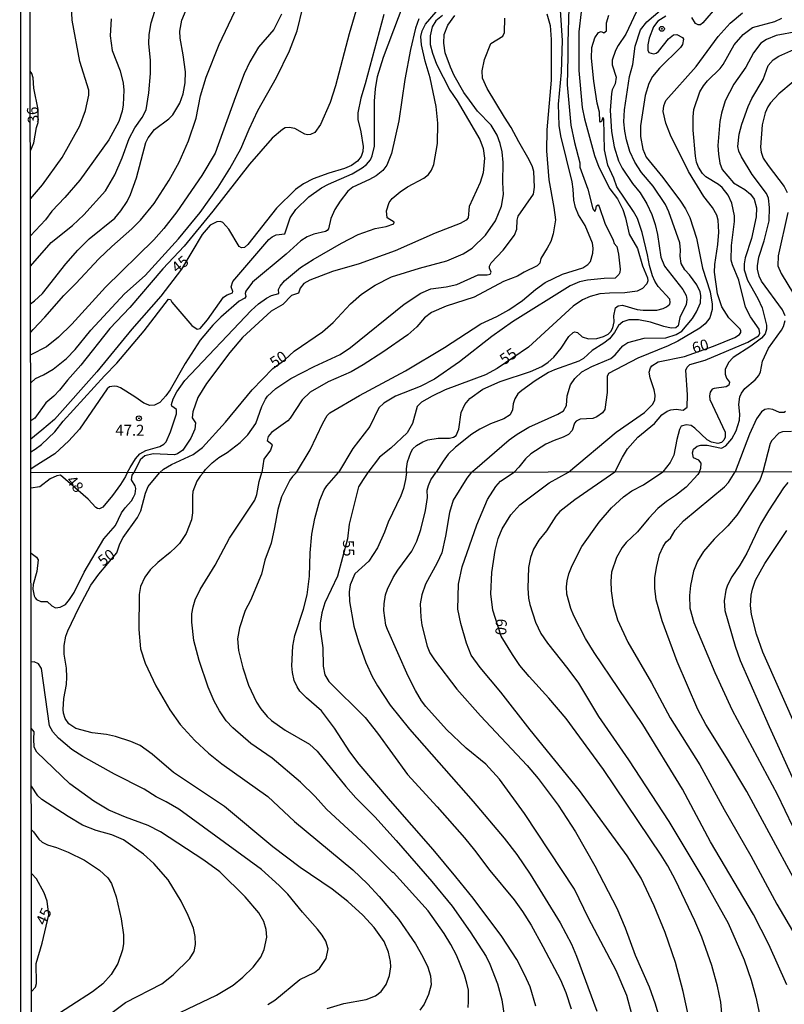
# Model space of a CAD drawing. Units: millimetres. Extents: x 183135 to 185549, y 1663196 to 1665974.
# Drawn here: x 183135 to 183310, y 1664184 to 1664409 of the extents above; entities that cross this region are included whole.
import ezdxf
from ezdxf.enums import TextEntityAlignment as Align

# ---------------------------------------------------------------- set-up
doc = ezdxf.new("R2010")
doc.units = ezdxf.units.MM
for name, color, linetype in [('IMAGEM', 7, 'Continuous'), ('V-CURVA_DE_NIVEL', 4, 'Continuous'), ('V-CURVA_MESTRA', 1, 'Continuous'), ('V-PONTO_DE_APARELHO', 140, 'Continuous'), ('V-TEXTO_DE_ALTIMETRIA', 2, 'Continuous'), ('X-LIMITE_1000', 7, 'Continuous'), ('X-LIMITE_5000', 6, 'Continuous')]:
    doc.layers.add(name, color=color, linetype=linetype)
picture_1 = doc.add_image_def('image1.jpg', size_in_pixel=(4022, 4628))

# ---------------------------------------------------------------- blocks, each defined once
blk = doc.blocks.new('805')
at = {"color": 0, "linetype": 'ByBlock', "lineweight": -2}
for radius in [0.562, 0.0806]:
    blk.add_circle((0, 0), radius, dxfattribs=at)

msp = doc.modelspace()

# ---------------------------------------------------------------- linework, layer by layer
at = {"layer": 'V-CURVA_DE_NIVEL'}
for points in [[(183217.78, 1664430.36), (183210.63, 1664405.92), (183207.49, 1664394), (183206.29, 1664390.24), (183204.11, 1664385.2), (183202.81, 1664383.36), (183201.77, 1664382.87), (183201.13, 1664382.8), (183200.48, 1664382.97), (183198.22, 1664384.23), (183196.94, 1664384.53), (183196.04, 1664384.38), (183195.4, 1664384.06), (183193.02, 1664382.06), (183187.9, 1664376.14), (183179.5, 1664365.37), (183172.94, 1664357.36), (183168.07, 1664352.19), (183160.53, 1664343.37), (183155.98, 1664338.56), (183149.3, 1664330.19), (183146.28, 1664326.77), (183144.47, 1664324.44), (183143.17, 1664323.09), (183141.35, 1664321.58), (183138.79, 1664318.08), (183137.9, 1664317.44)], [(183137.91, 1664310.36), (183138.88, 1664310.95), (183140.32, 1664312.05), (183143.38, 1664314.91), (183145.3, 1664317.39), (183154.7, 1664327.71), (183157.55, 1664330.61), (183163.82, 1664338), (183169.35, 1664345.27), (183169.8, 1664345.18), (183170.14, 1664344.56), (183174.72, 1664339.26), (183175.89, 1664338.39), (183176.6, 1664338.56), (183178.26, 1664340.55), (183181.94, 1664345.72), (183182.75, 1664346.27), (183183.97, 1664346.68), (183184.07, 1664347), (183183.69, 1664348.07), (183184.07, 1664349.27), (183192.26, 1664358.88), (183193.02, 1664359.52), (183193.95, 1664359.97), (183195.96, 1664360.22), (183197.15, 1664363.88), (183198.43, 1664365.76), (183201.44, 1664368.64), (183204.35, 1664370.67), (183205.89, 1664371.52), (183211.29, 1664373.87), (183213.6, 1664375.28), (183214.58, 1664376.07), (183215.5, 1664377.08), (183215.93, 1664377.98), (183216.44, 1664380.2), (183216.44, 1664390.54), (183216.67, 1664393.36), (183217.14, 1664396.18), (183218.51, 1664400.58), (183224.26, 1664415.96)], [(183137.82, 1664368.15), (183140.56, 1664371.37), (183145.05, 1664377.64), (183149.08, 1664384.86), (183150.41, 1664388.36), (183151.13, 1664391.86), (183151.13, 1664392.99), (183149.08, 1664399.6), (183147.33, 1664409), (183147.2, 1664412.24)], [(183137.85, 1664352.81), (183142.52, 1664358.17), (183147.42, 1664362.08), (183150.05, 1664364.51), (183155, 1664370.05), (183157.11, 1664373.71), (183158.78, 1664377.55), (183160.34, 1664381.99), (183161.64, 1664384.39), (183163.35, 1664386.74), (183164.23, 1664388.53), (183164.89, 1664392.38), (183165.23, 1664396.82), (183165.23, 1664399.81), (183164.89, 1664403.66), (183164.95, 1664405.75), (183165.4, 1664408.4), (183166.26, 1664411.09)], [(183137.87, 1664337.68), (183138.45, 1664338.34), (183141.14, 1664341.12), (183145.43, 1664346.1), (183148.21, 1664348.81), (183153.42, 1664354.48), (183156.39, 1664357.32), (183161.01, 1664361.31), (183162.97, 1664363.34), (183166.11, 1664367.1), (183169.53, 1664372.47), (183171.81, 1664376.57), (183173.95, 1664381.44), (183175.66, 1664386.61), (183176.68, 1664391.74), (183177.94, 1664396.01), (183180.91, 1664403.44), (183184.52, 1664411)], [(183195.18, 1664410.41), (183193.45, 1664406.86), (183189.93, 1664402.88), (183187.92, 1664399.51), (183186.68, 1664396.73), (183184.67, 1664391.52), (183180.06, 1664378.62), (183177, 1664373.49), (183171.24, 1664365.2), (183168.26, 1664361.4), (183166, 1664358.83), (183154.98, 1664347.98), (183147.25, 1664339.53), (183144.23, 1664336.53), (183141.48, 1664334.39), (183137.88, 1664332.5)], [(183137.89, 1664326.14), (183139, 1664327.13), (183140.8, 1664327.94), (183143.02, 1664329.22), (183146.03, 1664331.66), (183148.06, 1664333.77), (183151.6, 1664338.16), (183159.34, 1664346.49), (183164.04, 1664350.69), (183171.62, 1664359.03), (183176.58, 1664365.09), (183180.68, 1664370.82), (183183.41, 1664375.13), (183185.87, 1664379.6), (183187.79, 1664384.13), (183189.8, 1664388.36), (183194.03, 1664395.92), (183197.02, 1664401.99), (183198.77, 1664406.56), (183200.06, 1664411.91)], [(183159.89, 1664305.56), (183160.57, 1664306.8), (183161.79, 1664308.72), (183162.82, 1664309.91), (183164.17, 1664310.68), (183167.37, 1664311.58), (183168.31, 1664312.09), (183168.82, 1664312.63), (183169.8, 1664314.96), (183171.17, 1664319.02), (183171.17, 1664320), (183170.1, 1664320.77), (183170.02, 1664321.15), (183170.44, 1664322.48), (183171.3, 1664324.06), (183173.07, 1664326.67), (183188.24, 1664342.68), (183189.91, 1664344.2), (183191.73, 1664345.5), (183192.88, 1664346.1), (183194.58, 1664346.55), (183194.48, 1664347.49), (183194.86, 1664348.24), (183195.87, 1664349.46), (183199.52, 1664352.47), (183202.38, 1664354.3), (183208.88, 1664358.07), (183212.7, 1664360.05), (183216.55, 1664361.4), (183219.11, 1664361.85), (183220.82, 1664362.45), (183220.9, 1664362.83), (183219.32, 1664363.87), (183219.15, 1664365.46), (183219.75, 1664367.34), (183220.47, 1664368.23), (183222.27, 1664369.82), (183223.94, 1664370.93), (183227.7, 1664372.91), (183228.74, 1664373.77), (183229.47, 1664374.73), (183229.96, 1664376.01), (183230.86, 1664380.84), (183230.9, 1664385.5), (183230.52, 1664389.3), (183229.17, 1664395.88), (183228.04, 1664399.64), (183227.14, 1664403.4), (183227.01, 1664405.28), (183227.29, 1664406.56), (183228.1, 1664408.1), (183230.5, 1664410.92)], [(183255.81, 1664410.49), (183256.53, 1664407.8), (183256.83, 1664404.64), (183256.79, 1664395.28), (183255.81, 1664383.96), (183255.72, 1664379.13), (183256.28, 1664372.51), (183257.43, 1664366.19), (183257.77, 1664363.37), (183257.22, 1664360.2), (183256.71, 1664358.45), (183255.92, 1664356.91), (183254.42, 1664354.56), (183254.23, 1664353.45), (183253.61, 1664352.85), (183250.6, 1664351.42), (183249.13, 1664350.5), (183245.9, 1664349.26), (183239.19, 1664345.7), (183232.78, 1664343.62), (183229.49, 1664342.17), (183227.87, 1664340.97), (183226.09, 1664338.9), (183224.02, 1664337.11), (183218.32, 1664333.13), (183213.86, 1664330.25), (183211.08, 1664328.67), (183205.82, 1664326.32), (183201.76, 1664323.99), (183199.9, 1664322.22), (183197.19, 1664318.03), (183196.6, 1664317.45), (183192.9, 1664314.78), (183192.17, 1664313.89), (183191.93, 1664312.91), (183192.94, 1664312.14), (183193.05, 1664311.88), (183192.64, 1664310.77), (183191.17, 1664308.68), (183190.65, 1664305.61)], [(183198.64, 1664305.62), (183201.72, 1664310.81), (183204.6, 1664316.92), (183205.59, 1664318.68), (183206.19, 1664319.27), (183213, 1664323.2), (183223.51, 1664328.88), (183232.4, 1664334.24), (183240.75, 1664339.63), (183244.41, 1664341.32), (183247.1, 1664342.81), (183250.28, 1664344.95), (183253.22, 1664347.43), (183255.43, 1664349.05), (183259.36, 1664350.93), (183264.02, 1664352.42), (183265.19, 1664353.17), (183265.79, 1664353.88), (183266.32, 1664355.76), (183266.38, 1664356.91), (183266.23, 1664358.07), (183264.57, 1664362.08), (183263.05, 1664364.56), (183262.33, 1664366.19), (183261.94, 1664367.85), (183261.85, 1664370.42), (183261.58, 1664372.08), (183259.01, 1664382.59), (183258.63, 1664384.94), (183258.5, 1664389.86), (183259.14, 1664397.16), (183259.35, 1664404.38), (183258.93, 1664411.28)], [(183260.85, 1664411.86), (183260.57, 1664403.95), (183260.64, 1664400.71), (183260.42, 1664394.21), (183261.28, 1664385.03), (183262.09, 1664381.1), (183263.33, 1664376.4), (183263.37, 1664375.41), (183265.19, 1664370.41), (183266.34, 1664365.89), (183266.77, 1664365.26), (183267.02, 1664365.76), (183267.13, 1664366.59), (183267.5, 1664366.8), (183267.75, 1664366.44), (183269.05, 1664362.64), (183270.96, 1664358.75), (183271.21, 1664357.96), (183271.77, 1664357.3), (183272.15, 1664355.55), (183272.54, 1664352.09), (183272.49, 1664351.36), (183272.28, 1664350.91), (183271.43, 1664350.03), (183268.89, 1664349.97), (183265.13, 1664349.56), (183263.25, 1664349.18), (183261.15, 1664348.3), (183247.93, 1664340.06), (183243.23, 1664336.7), (183235.82, 1664330.91), (183230.11, 1664326.96), (183226.89, 1664325.29), (183221.25, 1664323.05), (183218.56, 1664321.49), (183217.42, 1664320.4), (183215.39, 1664316.15), (183211.46, 1664311.15), (183208.22, 1664305.64)], [(183276.81, 1664412.12), (183273.82, 1664405.79), (183272.09, 1664403.23), (183271.51, 1664402.12), (183270.72, 1664399.9), (183270.76, 1664398.78), (183271.62, 1664396.01), (183271.43, 1664394.47), (183270.76, 1664393.1), (183270.55, 1664392.25), (183270.29, 1664388.4), (183270.55, 1664383.57), (183271.21, 1664380.11), (183272.15, 1664376.91), (183273.01, 1664375.16), (183275.38, 1664371.7), (183277.15, 1664369.54), (183278.69, 1664367.04), (183279.8, 1664364.6), (183280.57, 1664362.34), (183281.1, 1664360.03), (183281.89, 1664354.82), (183282.71, 1664352.77), (183286.9, 1664347.43), (183287.62, 1664346.06), (183287.62, 1664346.06), (183287.77, 1664345.17), (183287.68, 1664344.05), (183286.23, 1664341.06), (183285.82, 1664339.14), (183285.25, 1664338.71), (183284.18, 1664338.62), (183282.52, 1664338.97), (183279.48, 1664339.97), (183276.75, 1664340.53), (183274.53, 1664340.53), (183273.16, 1664340.08), (183272.15, 1664339.24), (183271.25, 1664337.6), (183270.1, 1664336.21), (183268.84, 1664335.18), (183266.15, 1664333.52), (183264.19, 1664331.72), (183263.08, 1664331.1), (183257.56, 1664329.1), (183256.2, 1664328.46), (183253.16, 1664326.58), (183250.06, 1664324.4), (183249.17, 1664323.59), (183248.46, 1664322.44), (183248.12, 1664321.32), (183247.95, 1664319.96), (183247.42, 1664318.82), (183245.99, 1664317.9), (183242.95, 1664316.73), (183240.47, 1664315.55), (183238.64, 1664314.38), (183234.94, 1664311.41), (183233.29, 1664309.81), (183232.1, 1664308.23), (183230.53, 1664305.67)], [(183238.62, 1664305.68), (183239.36, 1664306.28), (183247.22, 1664313.07), (183249.06, 1664314.4), (183251.71, 1664315.96), (183258.33, 1664318.93), (183259.59, 1664319.74), (183260.29, 1664320.98), (183260.44, 1664323.12), (183261.23, 1664325.68), (183262.2, 1664327.14), (183263.8, 1664328.61), (183266.09, 1664329.84), (183270.45, 1664331.7), (183271.45, 1664332.56), (183273.16, 1664334.61), (183274.31, 1664335.36), (183278.03, 1664336.3), (183283.03, 1664336.38), (183285.38, 1664337.15), (183286.62, 1664337.92), (183289.09, 1664340.87), (183290.01, 1664342.35), (183290.89, 1664344.44), (183290.97, 1664346.1), (183290.84, 1664346.92), (183290.08, 1664348.54), (183288.41, 1664350.8), (183287.34, 1664351.96), (183286.53, 1664353.41), (183286.27, 1664355.05), (183286.36, 1664356.49), (183286.21, 1664358.15), (183283.69, 1664365.25), (183282.9, 1664366.91), (183280.1, 1664371.08), (183277.47, 1664374.22), (183275.95, 1664376.53), (183274.78, 1664379), (183273.99, 1664381.69), (183273.62, 1664383.66), (183273.43, 1664385.8), (183273.58, 1664388.53), (183274.67, 1664396.14), (183275.46, 1664398.87), (183276, 1664403.06), (183277.19, 1664406.82), (183278.65, 1664408.63), (183281.71, 1664411.25)], [(183294.75, 1664412.22), (183291.44, 1664408.38), (183290.95, 1664407.99), (183290.39, 1664407.95), (183289.8, 1664408.27), (183288.94, 1664409.66)], [(183156.26, 1664409.3), (183156.01, 1664405.45), (183156.47, 1664402.12), (183158.31, 1664397.46), (183158.99, 1664394.64), (183159.12, 1664393.06), (183158.99, 1664389.68), (183158.74, 1664388.19), (183158.01, 1664385.84), (183155.7, 1664381.65), (183149.12, 1664372.47), (183145.71, 1664368.49), (183142.69, 1664365.35), (183141.22, 1664363.37), (183137.84, 1664359.74)], [(183226.54, 1664409.34), (183225.77, 1664407.2), (183224.62, 1664402.29), (183223.38, 1664395.5), (183222.01, 1664386.05), (183220.3, 1664378.53), (183219.28, 1664375.88), (183218.3, 1664374.66), (183216.8, 1664373.45), (183215.27, 1664372.57), (183211.51, 1664370.86), (183210.35, 1664369.94), (183208.55, 1664367.64), (183207.4, 1664365.78), (183206.46, 1664363.71), (183205.93, 1664361.36), (183205.65, 1664360.91), (183205.27, 1664360.71), (183202.58, 1664360.14), (183201.04, 1664359.5), (183199.59, 1664358.62), (183196.25, 1664355.56), (183188.52, 1664349.11), (183187, 1664347.11), (183186.85, 1664346.57), (183187.02, 1664345.85), (183186.83, 1664345.46), (183185.48, 1664344.82), (183181.34, 1664341.15), (183179.46, 1664339.27), (183176.62, 1664335.91), (183173.14, 1664330.51), (183169.72, 1664324.49), (183168.78, 1664323.16), (183167.39, 1664321.66), (183166.18, 1664321), (183165.07, 1664320.91), (183163.7, 1664321.45), (183161.69, 1664322.92), (183158.42, 1664324.97), (183157.63, 1664325.32), (183156.95, 1664325.4), (183155.88, 1664325.21), (183155.34, 1664324.74), (183149, 1664315.51), (183146.61, 1664312.88), (183146.61, 1664312.88), (183143.4, 1664309.93), (183138.7, 1664306.94), (183137.92, 1664306.41)], [(183231.97, 1664410.08), (183230.41, 1664408.84), (183229.64, 1664407.54), (183229.17, 1664405.41), (183229.17, 1664403.44), (183229.68, 1664401.48), (183230.62, 1664398.98), (183233.66, 1664393.06), (183235.34, 1664390.6), (183240.47, 1664381.74), (183241.24, 1664379.71), (183241.54, 1664377.47), (183241.26, 1664374.13), (183240.56, 1664371.95), (183238.03, 1664366.44), (183237.85, 1664363.83), (183237.38, 1664363.32), (183236.03, 1664362.55), (183230.26, 1664360.35), (183221.16, 1664356.31), (183212.92, 1664353.34), (183206.85, 1664351.55), (183201.64, 1664349.63), (183200.29, 1664348.86), (183199.45, 1664347.77), (183199.1, 1664346.61), (183199.1, 1664346.61), (183197.45, 1664346.1), (183195.48, 1664344.07), (183192.84, 1664342.49), (183186.29, 1664336.49), (183183.41, 1664333.05), (183178.01, 1664325.96), (183176.08, 1664322.78), (183174.89, 1664319.49), (183174.76, 1664318.12), (183175.51, 1664317.01), (183175.4, 1664315.56), (183174.44, 1664313.46), (183172.6, 1664310.71), (183171.45, 1664309.89), (183170.75, 1664309.68), (183165.83, 1664309.93), (183163.95, 1664309.44), (183162.92, 1664308.5), (183161.41, 1664305.57)], [(183177.31, 1664305.59), (183177.84, 1664306.32), (183179.33, 1664307.86), (183180.89, 1664309.08), (183182.8, 1664310.19), (183185.74, 1664312.52), (183187.45, 1664314.21), (183189.31, 1664316.84), (183190.7, 1664320.68), (183191.49, 1664322.39), (183192, 1664323.08), (183193.9, 1664324.83), (183197.32, 1664327.15), (183202.66, 1664329.86), (183208.56, 1664332.58), (183210.91, 1664334.2), (183223.21, 1664344.12), (183227.01, 1664346.66), (183229.32, 1664347.62), (183232.78, 1664348.09), (183235.22, 1664348.62), (183240.13, 1664350.78), (183242.18, 1664350.78), (183242.89, 1664350.95), (183243.1, 1664351.42), (183242.73, 1664352.3), (183242.73, 1664352.83), (183243.12, 1664353.58), (183245.85, 1664356.46), (183248.44, 1664359.91), (183248.97, 1664361.27), (183249.02, 1664363.28), (183249.23, 1664364.22), (183252.73, 1664369.26), (183252.99, 1664370.84), (183252.82, 1664374.47), (183252.54, 1664375.5), (183251.79, 1664377.12), (183249.38, 1664381.18), (183247.67, 1664384.51), (183246.13, 1664386.82), (183242.18, 1664393.44), (183241.13, 1664395.79), (183241.05, 1664397.46), (183241.54, 1664400.02), (183242.99, 1664403.7), (183245.73, 1664405.38), (183246.13, 1664406.17), (183246.22, 1664409.47)], [(183223.77, 1664305.66), (183223.74, 1664306.46), (183224, 1664308.08), (183224.7, 1664310.22), (183225.22, 1664311.03), (183226.03, 1664311.79), (183227.46, 1664312.67), (183228.64, 1664313.1), (183230.99, 1664313.44), (183233.6, 1664313.5), (183234.49, 1664313.69), (183235.09, 1664314.06), (183235.73, 1664315.56), (183236.2, 1664319.32), (183237.07, 1664321.2), (183238.21, 1664322.56), (183241.18, 1664324.65), (183245.17, 1664326.43), (183252.1, 1664328.73), (183254.68, 1664329.86), (183256.11, 1664330.83), (183257.39, 1664331.96), (183259.06, 1664334.03), (183260.87, 1664336.75), (183261.84, 1664337.64), (183262.22, 1664337.77), (183262.82, 1664337.64), (183263.91, 1664336.66), (183265.34, 1664336.19), (183267.26, 1664336.25), (183268.76, 1664336.72), (183269.83, 1664337.26), (183270.44, 1664337.83), (183270.89, 1664338.67), (183271.19, 1664340.08), (183271.1, 1664341.45), (183271.53, 1664343.26), (183272.11, 1664343.69), (183273.07, 1664343.9), (183276.45, 1664342.92), (183277.82, 1664342.7), (183280.94, 1664342.77), (183282.35, 1664343.13), (183283.18, 1664343.52), (183283.88, 1664344.14), (183284.01, 1664344.46), (183283.9, 1664345.27), (183281.28, 1664348.18), (183280.48, 1664349.33), (183279.93, 1664350.55), (183279.24, 1664352.94), (183278.82, 1664355.38), (183277.56, 1664360.46), (183276.51, 1664363.71), (183275.61, 1664365.29), (183271.77, 1664370.91), (183271.13, 1664372.94), (183269.74, 1664375.88), (183269.01, 1664379.39), (183268.82, 1664386.39), (183268.59, 1664386.76), (183268.31, 1664385.84), (183268.1, 1664385.71), (183267.92, 1664385.94), (183267.81, 1664387.98), (183267.34, 1664390.03), (183266.55, 1664395.07), (183266.02, 1664400.37), (183266.06, 1664402.8), (183266.75, 1664404.98), (183267.6, 1664406.24), (183268.22, 1664406.45), (183268.84, 1664406.13), (183269.44, 1664406.58), (183269.42, 1664408.4), (183269.99, 1664410.19)], [(183283, 1664409.96), (183281.2, 1664408.83), (183280.16, 1664407.52), (183280.16, 1664407.52), (183279.16, 1664404.89), (183278.88, 1664403.4), (183278.86, 1664402.16), (183279.09, 1664401.64), (183280.17, 1664401.32), (183280.81, 1664401.51), (183281.32, 1664401.88), (183283.6, 1664404.77), (183284.74, 1664405.64), (183285.51, 1664405.77), (183286.81, 1664405.08), (183287, 1664404.68), (183286.78, 1664403.44), (183286.38, 1664402.8), (183281.53, 1664398.04), (183279.95, 1664396.13), (183279.12, 1664394.56), (183278.24, 1664391.82), (183277.17, 1664384.9), (183277.17, 1664382.42), (183277.71, 1664379.56), (183278.5, 1664377.68), (183282.28, 1664373.08), (183286.38, 1664367.66), (183287.51, 1664365.89), (183288.47, 1664363.92), (183289.97, 1664359.22), (183291.36, 1664352.3), (183293.13, 1664346.96), (183293.56, 1664344.14), (183293.58, 1664342.9), (183293.04, 1664341.02), (183291.98, 1664339.65), (183290.8, 1664338.6), (183285.72, 1664335.63), (183283.54, 1664334.56), (183276.62, 1664331.77), (183269.93, 1664328.27), (183269.59, 1664327.61), (183269.57, 1664323.93), (183269.08, 1664320.06), (183268.54, 1664319.29), (183267.26, 1664318.39), (183266.28, 1664317.97), (183263.46, 1664317.8), (183262.52, 1664317.37), (183262.15, 1664316.92), (183261.62, 1664315.26), (183260.73, 1664314.31), (183259.57, 1664313.67), (183257.48, 1664312.95), (183255.6, 1664312.09), (183252.18, 1664309.87), (183250.96, 1664308.72), (183249.4, 1664306.88), (183248.37, 1664305.7)], [(183271.32, 1664305.73), (183273.07, 1664309.11), (183274.2, 1664311.03), (183276.57, 1664313.67), (183280.4, 1664316.86), (183282.06, 1664318.8), (183283.28, 1664319.63), (183284.14, 1664319.95), (183285.34, 1664320.1), (183286.96, 1664319.91), (183287.85, 1664320.58), (183287.94, 1664323.38), (183287.55, 1664329.01), (183287.88, 1664329.74), (183288.47, 1664330.31), (183291.96, 1664331.27), (183301.7, 1664335.46), (183304.16, 1664336.85), (183304.5, 1664337.43), (183304.34, 1664338.41), (183302.34, 1664341.23), (183301.19, 1664343.46), (183299.71, 1664349.61), (183298.24, 1664353.11), (183297.94, 1664354.18), (183298.02, 1664357.51), (183298.7, 1664362.98), (183298.68, 1664364.28), (183298.06, 1664367.17), (183297.23, 1664369.05), (183295.89, 1664370.8), (183295.03, 1664371.5), (183292.13, 1664373.23), (183291.4, 1664373.98), (183290.46, 1664375.41), (183290.03, 1664376.53), (183289.77, 1664377.94), (183289.22, 1664383.92), (183289.22, 1664386.91), (183289.43, 1664388.57), (183290.8, 1664392.68), (183291.59, 1664394), (183292.53, 1664395.13), (183295.42, 1664398.01), (183296.08, 1664398.87), (183298.62, 1664403.36), (183300.65, 1664405.77), (183302.81, 1664407.33), (183307.94, 1664408.76), (183309.48, 1664409.48)], [(183313.19, 1664406.47), (183308.24, 1664405.51), (183306.01, 1664404.59), (183304.73, 1664403.76), (183303.06, 1664401.58), (183301.25, 1664398.31), (183298.53, 1664394.43), (183296.53, 1664390.58), (183295.69, 1664387.8), (183295.31, 1664385.88), (183294.9, 1664380.37), (183295.01, 1664378.36), (183295.33, 1664376.35), (183295.86, 1664374.9), (183298.43, 1664371.86), (183301.02, 1664370.33), (183302.36, 1664369.28), (183303.21, 1664368.11), (183303.68, 1664366.1), (183303.66, 1664364.05), (183302.55, 1664359.09), (183302.55, 1664359.09), (183301.1, 1664354.69), (183300.86, 1664353.33), (183300.88, 1664351.96), (183301.63, 1664349.57), (183304.03, 1664345.44), (183304.97, 1664343.29), (183306.03, 1664339.27), (183306.01, 1664338.41), (183305.69, 1664337.35), (183304.82, 1664336.3), (183302.43, 1664334.54), (183298.39, 1664331.92), (183297.32, 1664330.81), (183296.57, 1664329.19), (183296.53, 1664328.08), (183296.85, 1664327.22), (183297.51, 1664326.26), (183297.42, 1664325.61), (183296.79, 1664325.19), (183294.01, 1664324.82), (183293.62, 1664324.65), (183293.15, 1664323.97), (183292.98, 1664323.16), (183293.04, 1664322.35), (183296.53, 1664314.83), (183296.53, 1664313.72), (183296.23, 1664312.99), (183295.68, 1664312.52), (183294.86, 1664312.28), (183293.45, 1664312.54), (183292.43, 1664313.1), (183289.63, 1664315.75), (183288.75, 1664316.34), (183287.64, 1664316.54), (183286.53, 1664316.19), (183286.12, 1664315.43), (183285.48, 1664313.21), (183284.84, 1664309.58), (183283.96, 1664307.95), (183282.28, 1664305.75)], [(183310.28, 1664341.41), (183309.66, 1664342.82), (183304.82, 1664349.39), (183304.3, 1664350.51), (183303.94, 1664352.09), (183303.92, 1664352.9), (183304.26, 1664354.82), (183305.48, 1664358.62), (183306.61, 1664363.19), (183306.72, 1664366.23), (183306.44, 1664368.36), (183306.01, 1664369.43), (183302.74, 1664373.75), (183300.29, 1664377.76), (183299.69, 1664379.09), (183299.47, 1664380.16), (183299.77, 1664382.97), (183300.37, 1664385.24), (183301.78, 1664389.26), (183302.64, 1664391.14), (183305.22, 1664395.45), (183306.39, 1664398.66), (183307.51, 1664399.98), (183308.83, 1664400.81), (183312.21, 1664402.33)], [(183137.81, 1664379.15), (183138.57, 1664381.01), (183139.19, 1664384.47), (183139.55, 1664385.63), (183139.61, 1664388.6), (183138.59, 1664393.49), (183138.46, 1664395.85), (183138.15, 1664396.86), (183137.78, 1664397.34)], [(183315.37, 1664397.65), (183308.79, 1664392.22), (183306.91, 1664390.13), (183306.31, 1664389.21), (183305.71, 1664387.85), (183305.01, 1664385.11), (183304.62, 1664380.03), (183304.77, 1664378.88), (183305.26, 1664377.47), (183306.35, 1664375.8), (183310.01, 1664371.01), (183310.69, 1664369.62)], [(183310.88, 1664365.07), (183308.7, 1664355.12), (183308.62, 1664352.9), (183309.37, 1664351.15), (183313.47, 1664344.37)], [(183290.66, 1664305.76), (183290.97, 1664306.63), (183291.06, 1664307.78), (183290.53, 1664308.44), (183289.33, 1664309.02), (183289.09, 1664310.09), (183289.35, 1664310.94), (183290.12, 1664311.66), (183290.98, 1664311.9), (183292.43, 1664311.86), (183295.72, 1664311.17), (183296.68, 1664311.75), (183298.04, 1664313.29), (183299.05, 1664315.17), (183299.82, 1664317.61), (183299.94, 1664318.97), (183299.64, 1664321.2), (183299.94, 1664322.91), (183300.27, 1664323.76), (183301.05, 1664324.81), (183303.43, 1664326.81), (183304.28, 1664327.82), (183304.6, 1664328.63), (183305.07, 1664331.11), (183306.42, 1664334.06), (183309.43, 1664338.2), (183309.86, 1664339.01), (183310.28, 1664340.34)], [(183310.35, 1664319.57), (183310.03, 1664319.33), (183309, 1664319.35), (183307.44, 1664320.02), (183306.48, 1664320.19), (183305.59, 1664320.06), (183304.84, 1664319.51), (183303.73, 1664317.88), (183302.12, 1664314.36), (183298.84, 1664305.77)], [(183159.89, 1664305.56), (183159.53, 1664304.7), (183158.39, 1664302.85), (183156.57, 1664300.34), (183154.34, 1664297.72), (183153.6, 1664297.36), (183153.13, 1664297.38), (183152.74, 1664297.6), (183151, 1664299.53), (183144.72, 1664305.01), (183143.87, 1664304.9), (183142.33, 1664304.19), (183139.97, 1664302.33), (183137.93, 1664302.02)], [(183137.95, 1664287.16), (183139.18, 1664286.31), (183139.58, 1664285.63), (183139.28, 1664283.01), (183138.47, 1664280.01), (183138.34, 1664278.94), (183138.64, 1664277.44), (183138.86, 1664277.01), (183139.18, 1664276.63), (183140.19, 1664276.18), (183141.64, 1664276.16), (183142.67, 1664275.13), (183143.55, 1664274.7), (183144.64, 1664274.83), (183145.8, 1664275.49), (183146.74, 1664276.59), (183147.79, 1664278.21), (183150.12, 1664282.88), (183154.6, 1664290.47), (183157.28, 1664293.55), (183158.63, 1664296.38), (183159.48, 1664297.58), (183160.9, 1664299.16), (183161.39, 1664299.98), (183161.73, 1664300.75), (183161.86, 1664301.95), (183161.76, 1664302.55), (183160.88, 1664303.98), (183161.09, 1664304.99), (183161.41, 1664305.57)], [(183177.31, 1664305.59), (183176.6, 1664304.82), (183175.87, 1664303.66), (183174.95, 1664301.31), (183174.82, 1664300.32), (183174.84, 1664296.38), (183174.63, 1664294.81), (183173.39, 1664291.67), (183171.84, 1664289.42), (183171.05, 1664288.54), (183169.77, 1664287.31), (183166.92, 1664285.09), (183165.2, 1664283.38), (183163.96, 1664281.68), (183162.97, 1664279.58), (183162.63, 1664277.72), (183162.55, 1664269.77), (183162.97, 1664265.32), (183164, 1664262.06), (183166.49, 1664256.84), (183169.68, 1664251.35), (183172.02, 1664248.01), (183175.4, 1664244.34), (183178.51, 1664241.49), (183181.51, 1664239.07), (183192.07, 1664231.58), (183198.17, 1664225.88), (183211.5, 1664214.81), (183214.8, 1664211.59), (183217.5, 1664208.68), (183221.89, 1664203.5), (183225.78, 1664197.86), (183227.47, 1664194.93), (183228.59, 1664192.53), (183229.25, 1664190.56), (183229.38, 1664188.55), (183228.78, 1664186.27), (183227.75, 1664184.13), (183226.77, 1664182.76)], [(183237.82, 1664183.32), (183237.91, 1664184.69), (183237.89, 1664187.3), (183237.52, 1664188.93), (183236.96, 1664190.82), (183235.19, 1664195.31), (183233.9, 1664197.76), (183232.36, 1664200.24), (183228.7, 1664205.47), (183220.77, 1664214.16), (183220.6, 1664214.16), (183214.45, 1664220.33), (183205.45, 1664228.71), (183202.84, 1664231.58), (183199.52, 1664234.88), (183193.05, 1664240.34), (183188.14, 1664243.72), (183184.05, 1664247.26), (183182.53, 1664248.89), (183181.01, 1664251.13), (183179.81, 1664253.37), (183178.42, 1664256.58), (183176.34, 1664262.66), (183175.14, 1664267.2), (183174.67, 1664271.44), (183174.71, 1664273.33), (183174.97, 1664274.92), (183175.44, 1664276.5), (183175.44, 1664276.5), (183176.6, 1664278.9), (183180.03, 1664284.47), (183183.32, 1664290.6), (183189.05, 1664299.34), (183189.52, 1664300.62), (183190.05, 1664303.58), (183190.65, 1664305.61)], [(183198.64, 1664305.62), (183197.68, 1664304.75), (183197.08, 1664303.85), (183195.19, 1664300.04), (183194.31, 1664297.15), (183193.61, 1664293.08), (183192.79, 1664289.44), (183191.38, 1664285.58), (183190.61, 1664282.37), (183188.12, 1664276.37), (183186.88, 1664274.12), (183185.55, 1664270.16), (183185.12, 1664267.59), (183185.34, 1664264.93), (183186.32, 1664260.95), (183187.67, 1664257.05), (183189.47, 1664253.15), (183190.48, 1664251.63), (183191.94, 1664249.87), (183192.9, 1664248.95), (183196.05, 1664246.74), (183201.55, 1664243.55), (183203.36, 1664241.95), (183209.85, 1664233.83), (183212.14, 1664231.3), (183216.49, 1664226.95), (183221.37, 1664221.53), (183229.51, 1664212.17), (183234.18, 1664206.47), (183238.31, 1664200.63), (183241.91, 1664195.01), (183242.79, 1664193.22), (183244.55, 1664188.72), (183245.51, 1664185.12), (183246.09, 1664181.52)], [(183253.31, 1664183.66), (183251.98, 1664188.03), (183250.78, 1664190.73), (183248.94, 1664194.29), (183245.49, 1664199.56), (183239, 1664208.29), (183235.02, 1664213.22), (183229.85, 1664219.48), (183220.08, 1664230.55), (183212.95, 1664238.99), (183210.77, 1664241.8), (183207.28, 1664247.2), (183204.34, 1664251.13), (183200.89, 1664254.11), (183199.37, 1664255.67), (183198.73, 1664256.62), (183198.08, 1664258.12), (183197.68, 1664259.92), (183197.55, 1664261.42), (183197.76, 1664265.92), (183198.19, 1664268.36), (183200.2, 1664274.36), (183201.06, 1664277.7), (183201.56, 1664281.9), (183201.75, 1664287.3), (183202.09, 1664291.5), (183202.77, 1664295.09), (183203.93, 1664299.29), (183204.96, 1664301.69), (183205.52, 1664302.59), (183208.22, 1664305.64)], [(183223.77, 1664305.66), (183223.55, 1664304.04), (183223.04, 1664301.99), (183222.44, 1664300.32), (183219.53, 1664294.24), (183218.71, 1664292.01), (183217.08, 1664288.41), (183215.11, 1664285.39), (183211.94, 1664282.46), (183210.87, 1664279.97), (183210.62, 1664278.34), (183210.74, 1664276.11), (183211.71, 1664270.5), (183212.74, 1664266.9), (183214.43, 1664262.19), (183215.86, 1664259.02), (183217.11, 1664256.84), (183220.02, 1664252.47), (183224.39, 1664246.98), (183238.96, 1664230.45), (183246.05, 1664222.01), (183248.92, 1664218.28), (183252, 1664213.82), (183258.84, 1664202.66), (183261.41, 1664197.8), (183262.61, 1664195.1), (183267.25, 1664182.5)], [(183275.26, 1664181.82), (183274.07, 1664186.1), (183271.64, 1664191.8), (183265.3, 1664203.75), (183262.09, 1664210.4), (183250.72, 1664227.7), (183244.98, 1664235.54), (183241.83, 1664238.93), (183237.39, 1664242.65), (183232.85, 1664246.89), (183228.16, 1664252.12), (183227.17, 1664253.45), (183225.78, 1664255.76), (183224.11, 1664259.06), (183219.38, 1664269.73), (183219.38, 1664269.73), (183219.05, 1664270.76), (183218.58, 1664274.06), (183218.63, 1664275.64), (183218.97, 1664277.7), (183219.38, 1664278.99), (183220.73, 1664281.64), (183221.73, 1664283.31), (183224.97, 1664287.64), (183226.1, 1664289.95), (183226.98, 1664292.61), (183228.05, 1664296.98), (183228.52, 1664299.93), (183228.5, 1664301.61), (183228.74, 1664302.63), (183229.29, 1664303.96), (183230.53, 1664305.67)], [(183238.62, 1664305.68), (183237.56, 1664304.37), (183234.41, 1664299.34), (183233.54, 1664296.46), (183232.68, 1664291.07), (183231.82, 1664287.25), (183230.75, 1664284.98), (183228.09, 1664280.1), (183227.26, 1664277.7), (183226.9, 1664275.6), (183227.02, 1664272.56), (183227.28, 1664270.76), (183228.48, 1664265.92), (183229.1, 1664264.42), (183230.13, 1664262.79), (183235.27, 1664256.11), (183240.65, 1664250.04), (183251.29, 1664238.65), (183253.8, 1664235.67), (183258.36, 1664229.55), (183262.35, 1664223.46), (183266.76, 1664215.75), (183271.77, 1664206.07), (183273.7, 1664201.57), (183276.01, 1664195.27), (183279.19, 1664188.07), (183280.58, 1664184.18), (183281.65, 1664180.58)], [(183288.76, 1664178.52), (183286.92, 1664186.96), (183285.2, 1664193.6), (183282.87, 1664200.5), (183280.34, 1664206.54), (183277.37, 1664212.88), (183274.15, 1664217.98), (183263.29, 1664232.91), (183251.98, 1664246.81), (183245.32, 1664255.38), (183240.58, 1664261.03), (183238.53, 1664263.9), (183237.48, 1664266.6), (183236.19, 1664271.1), (183235.46, 1664274.4), (183235.61, 1664280.1), (183236.43, 1664284.04), (183239.79, 1664293.68), (183242.28, 1664299.42), (183244.14, 1664302.42), (183245.25, 1664303.66), (183245.25, 1664303.66), (183248.37, 1664305.7)], [(183271.32, 1664305.73), (183262.24, 1664299.4), (183258.75, 1664296.74), (183257.83, 1664295.65), (183255.71, 1664292.31), (183254.01, 1664290.19), (183252.77, 1664288.11), (183252.04, 1664286.18), (183251.59, 1664283.91), (183251.44, 1664279.2), (183251.61, 1664276.89), (183251.89, 1664275.43), (183253.2, 1664271.44), (183254.47, 1664268.83), (183255.94, 1664266.65), (183260.61, 1664260.78), (183263.01, 1664257.44), (183267.64, 1664249.85), (183274.5, 1664239.96), (183283.68, 1664225.86), (183291.91, 1664212.15), (183297.26, 1664202.6), (183300.93, 1664194.2), (183302.51, 1664189.62), (183303.54, 1664185.72), (183304.38, 1664181.78)], [(183310.63, 1664188.55), (183306.52, 1664197.76), (183306.52, 1664197.76), (183303.01, 1664204.57), (183293.24, 1664221.23), (183286.77, 1664233.27), (183277.77, 1664248.01), (183266.59, 1664264.52), (183264.62, 1664267.72), (183261.96, 1664272.9), (183261.32, 1664274.53), (183260.35, 1664277.83), (183260.31, 1664279.46), (183260.48, 1664280.83), (183260.83, 1664282.46), (183261.6, 1664284.38), (183263.82, 1664288.71), (183267.75, 1664294.28), (183270.59, 1664297.56), (183273.36, 1664300.06), (183275.25, 1664301.45), (183277.88, 1664302.84), (183282.28, 1664305.75)], [(183290.66, 1664305.76), (183290.3, 1664305.18), (183287.62, 1664302.25), (183285.22, 1664300.38), (183283.17, 1664299.03), (183281.18, 1664297.4), (183279.08, 1664295.18), (183276.51, 1664292.07), (183273.91, 1664289.61), (183272.99, 1664288.47), (183271.71, 1664286.23), (183270.59, 1664282.88), (183270.42, 1664280.78), (183270.51, 1664278.56), (183270.94, 1664275.39), (183271.96, 1664271.92), (183274.32, 1664266.82), (183279.74, 1664257.56), (183284.02, 1664249.55), (183290.8, 1664238.8), (183296.36, 1664228.6), (183302.41, 1664217.98), (183308.36, 1664206.97), (183312.71, 1664199.55)], [(183317.72, 1664202.68), (183301.51, 1664232.72), (183296.88, 1664240.51), (183292.12, 1664248.01), (183290.28, 1664251.48), (183285.61, 1664262.41), (183282.16, 1664271.7), (183280.81, 1664276.5), (183280.49, 1664279.16), (183280.49, 1664281.56), (183280.83, 1664283.95), (183281.58, 1664286.87), (183282.38, 1664288.75), (183283.1, 1664289.76), (183284.07, 1664290.64), (183285.14, 1664292.44), (183287, 1664294.6), (183296.39, 1664302.33), (183297.31, 1664303.36), (183298.84, 1664305.77)], [(183310.89, 1664303.32), (183309.92, 1664302.12), (183306.45, 1664296.85), (183304.65, 1664293.81), (183301.53, 1664287.17), (183299.9, 1664284.43), (183298.06, 1664281.81), (183297.07, 1664279.88), (183296.71, 1664278.77), (183296.3, 1664276.29), (183296.49, 1664274.06), (183298.83, 1664265.96), (183299.96, 1664262.66), (183306.58, 1664247.58), (183312.64, 1664234.3)], [(183313.2, 1664246.34), (183305.17, 1664264.59), (183303.73, 1664268.7), (183302.55, 1664273.16), (183302.34, 1664275.22), (183302.51, 1664277.61), (183302.77, 1664278.99), (183303.48, 1664281.04), (183305.64, 1664284.85), (183310.61, 1664292.39)], [(183192.03, 1664184.04), (183193.65, 1664184.99), (183199.35, 1664189.72), (183202.69, 1664191.33), (183203.87, 1664192.23), (183205.35, 1664194.5), (183205.82, 1664196.73), (183205.33, 1664198.53), (183204.49, 1664199.9), (183203.4, 1664201.27), (183199.99, 1664205.13), (183196.65, 1664209.24), (183194.68, 1664211.25), (183190.59, 1664214.89), (183171.72, 1664228.69), (183168.85, 1664230.38), (183166.57, 1664231.49), (183163.79, 1664233.23), (183157.02, 1664236.66), (183149.78, 1664240.68), (183147.3, 1664242.29), (183144.21, 1664244.9), (183142.9, 1664246.34), (183142.15, 1664247.71), (183140.31, 1664260.82), (183139.63, 1664261.91), (183138.69, 1664262.38), (183137.99, 1664262.31)], [(183165.64, 1664179.16), (183180.29, 1664186.18), (183184.1, 1664188.43), (183186.31, 1664190.28), (183188.7, 1664192.59), (183190.48, 1664194.86), (183191.21, 1664196.56), (183191.85, 1664199.38), (183191.64, 1664201.18), (183191.14, 1664203.03), (183190.01, 1664205), (183186.88, 1664208.62), (183181.06, 1664214.31), (183177.43, 1664217.01), (183167.5, 1664223.48), (183164.69, 1664224.94), (183159.51, 1664226.82), (183155.76, 1664228.45), (183152.29, 1664230.51), (183146.8, 1664234.49), (183139.24, 1664241.69), (183138.7, 1664242.87), (183138.6, 1664244.75), (183138.7, 1664246.34), (183138.01, 1664247.15)], [(183156.47, 1664182.22), (183159.57, 1664184.51), (183167.8, 1664188.76), (183170.39, 1664190.77), (183174.22, 1664194.5), (183175.23, 1664196.17), (183175.53, 1664197.76), (183175.44, 1664199.6), (183175.04, 1664201.48), (183173.88, 1664204.4), (183172.23, 1664207.61), (183169.32, 1664212.54), (183166.04, 1664216.22), (183163.66, 1664218.4), (183159.08, 1664221.66), (183156.4, 1664222.84), (183152.83, 1664223.8), (183149.74, 1664225.02), (183146.4, 1664226.99), (183140.4, 1664230.87), (183139.52, 1664231.7), (183138.03, 1664233.93)], [(183138.04, 1664223.92), (183138.53, 1664223.52), (183139.71, 1664221.85), (183140.53, 1664221.1), (183141.73, 1664220.52), (183143.79, 1664219.88), (183146.4, 1664218.81), (183150.17, 1664217.05), (183153.57, 1664214.74), (183155.48, 1664212.97), (183156.33, 1664211.65), (183157.39, 1664208.64), (183158.52, 1664203.63), (183159.08, 1664199.94), (183159.08, 1664197.97), (183158.86, 1664196.51), (183157.75, 1664193.43), (183156.25, 1664190.9), (183154.39, 1664188.76), (183151.97, 1664186.91), (183142.13, 1664180.49), (183140.27, 1664178.92), (183138.11, 1664177.39)]]:
    msp.add_lwpolyline(points, dxfattribs=at)
at = {"layer": 'V-CURVA_MESTRA'}
for points in [[(183137.86, 1664344.2), (183138.77, 1664344.88), (183140.56, 1664346.56), (183145.9, 1664353.34), (183148.63, 1664356.46), (183151.27, 1664359.08), (183157.07, 1664363.75), (183158.47, 1664365.41), (183159.9, 1664367.58), (183160.67, 1664369.17), (183162.04, 1664372.99), (183164.21, 1664381.05), (183164.7, 1664382.16), (183166.16, 1664384.01), (183169.45, 1664386.5), (183170.32, 1664387.39), (183171.98, 1664390.07), (183172.72, 1664392.18), (183173.2, 1664394.7), (183173.23, 1664397.21), (183172.74, 1664401.12), (183172.04, 1664404.89), (183171.93, 1664406.53), (183172.38, 1664409.04), (183173.79, 1664412.28)], [(183218.57, 1664410.3), (183214.31, 1664394.49), (183213.29, 1664391.21), (183212.64, 1664387.82), (183212.6, 1664386.35), (183213.33, 1664383.49), (183213.82, 1664380.12), (183213.78, 1664378.98), (183213.42, 1664377.85), (183212.58, 1664376.76), (183211.2, 1664375.78), (183209.59, 1664375.11), (183205.97, 1664374.04), (183202.39, 1664372.73), (183200.19, 1664371.63), (183198.36, 1664370.32), (183194.01, 1664366.03), (183187.45, 1664357.76), (183186.69, 1664357.09), (183186.05, 1664356.98), (183185.54, 1664357.26), (183183.13, 1664361.23), (183181.78, 1664362.77), (183181.23, 1664362.98), (183180.38, 1664362.94), (183178.91, 1664362.2), (183177.07, 1664360.05), (183172.3, 1664352.13), (183167.64, 1664345.95), (183160.98, 1664338.36), (183152.98, 1664328.63), (183143.3, 1664317.74), (183140.43, 1664315.29), (183137.91, 1664313.28)], [(183263.64, 1664410.95), (183263.15, 1664406.33), (183263.12, 1664397.51), (183263.85, 1664389.06), (183264.38, 1664386.5), (183266.71, 1664378.06), (183267.66, 1664375.44), (183270.23, 1664370.48), (183271.99, 1664368.16), (183273.14, 1664365.76), (183273.79, 1664363.85), (183274.62, 1664360.14), (183276.53, 1664356.8), (183277.65, 1664352.84), (183278.81, 1664350.15), (183278.9, 1664349.42), (183278.67, 1664348.78), (183277.66, 1664347.67), (183276.44, 1664347.11), (183273.64, 1664346.68), (183270.16, 1664346.66), (183267.89, 1664346.44), (183265.74, 1664345.87), (183263.92, 1664345.09), (183261.82, 1664343.64), (183251.63, 1664334.25), (183244.46, 1664329.42), (183241.77, 1664327.92), (183232.61, 1664324.5), (183229.59, 1664323.07), (183227.17, 1664321.68), (183226.21, 1664320.68), (183225.13, 1664316.86), (183223.9, 1664314.69), (183220.15, 1664311.16), (183217.58, 1664309.15), (183214.92, 1664305.65)], [(183260.72, 1664305.72), (183271.66, 1664314.85), (183278.14, 1664319.38), (183279.97, 1664321.16), (183280.49, 1664322.17), (183280.55, 1664323.29), (183280.3, 1664324.49), (183279.38, 1664327.24), (183279.16, 1664328.54), (183279.49, 1664329.59), (183279.8, 1664330.05), (183281.27, 1664330.91), (183287.25, 1664332.14), (183293.91, 1664334.51), (183298.74, 1664336.51), (183299.85, 1664337.14), (183300.15, 1664337.6), (183300.16, 1664338.05), (183299.97, 1664338.38), (183297.41, 1664341), (183295.8, 1664343.52), (183294.8, 1664346.46), (183294.09, 1664351.45), (183294.19, 1664353.21), (183294.9, 1664357.73), (183295.12, 1664360.58), (183294.95, 1664363.28), (183294.66, 1664364.42), (183293.66, 1664366.18), (183291.67, 1664368.75), (183288.17, 1664374.4), (183284.09, 1664382.73), (183283.02, 1664385.5), (183282.42, 1664388.16), (183282.53, 1664389.44), (183283.02, 1664390.7), (183289.91, 1664398.46), (183294.96, 1664405.27), (183297.67, 1664408.33), (183300.49, 1664410.7)], [(183167.3, 1664305.57), (183168.24, 1664306.39), (183170.02, 1664307.44), (183175.03, 1664309.77), (183177.1, 1664311.35), (183182.39, 1664317.14), (183188.51, 1664324.52), (183193.22, 1664329.42), (183195.92, 1664331.42), (183198.07, 1664333.39), (183204.54, 1664337.79), (183206.99, 1664339.89), (183210.92, 1664344.19), (183213.47, 1664346.42), (183216.55, 1664348.46), (183220.31, 1664350.36), (183226.71, 1664352.35), (183232.94, 1664354), (183236.7, 1664355.63), (183238.72, 1664356.91), (183241.81, 1664359.87), (183244.08, 1664363.12), (183245.42, 1664366.52), (183245.91, 1664369.16), (183245.72, 1664371.89), (183245.85, 1664376.48), (183245.58, 1664378.95), (183245.17, 1664380.83), (183244.48, 1664382.72), (183243.11, 1664385.01), (183239.99, 1664388.26), (183238.12, 1664390.72), (183236.86, 1664392.52), (183234.64, 1664396.41), (183233.76, 1664398.32), (183232.56, 1664401.56), (183232.27, 1664403.76), (183232.38, 1664405.78), (183233.15, 1664407.88), (183234.76, 1664410.07)], [(183311.68, 1664315.01), (183309.62, 1664314.94), (183308.79, 1664314.63), (183307.2, 1664312.95), (183306.83, 1664312.23), (183305.18, 1664305.78)], [(183205.65, 1664183.13), (183209.42, 1664184.26), (183214.56, 1664185.18), (183216.64, 1664186), (183217.98, 1664187), (183219.1, 1664188.63), (183219.89, 1664190.64), (183220.15, 1664192.66), (183220.07, 1664193.86), (183219.64, 1664196), (183218.61, 1664198.4), (183216.38, 1664201.63), (183213.77, 1664204.44), (183210.34, 1664207.57), (183206.78, 1664210.41), (183199.48, 1664215.3), (183193.18, 1664220.03), (183182.17, 1664229.27), (183170.47, 1664237.08), (183165.59, 1664241.22), (183162.89, 1664243.19), (183160.77, 1664244.11), (183157.28, 1664245.25), (183155.18, 1664245.72), (183151.88, 1664246.12), (183148.16, 1664247.13), (183146.61, 1664248.16), (183145.76, 1664249.38), (183145.37, 1664250.62), (183145.28, 1664251.48), (183145.48, 1664253.97), (183146.08, 1664257.18), (183146.08, 1664257.18), (183146.12, 1664258.85), (183146.03, 1664260.91), (183145.52, 1664264.12), (183145.52, 1664266.09), (183145.93, 1664268.23), (183146.35, 1664269.47), (183148.84, 1664274.7), (183151.58, 1664279.88), (183153.42, 1664282.41), (183157.54, 1664287.25), (183158.26, 1664289.35), (183159.01, 1664290.77), (183162.25, 1664295.31), (183163.06, 1664296.89), (183164.11, 1664300.92), (183164.73, 1664302.42), (183167.3, 1664305.57)], [(183214.92, 1664305.65), (183213.87, 1664304.02), (183212.8, 1664302.36), (183210.64, 1664293.81), (183210.23, 1664290.44), (183207.94, 1664281.9), (183205.09, 1664275.86), (183204.36, 1664273.54), (183204, 1664271.19), (183203.98, 1664269.82), (183204.64, 1664265.58), (183204.71, 1664261.33), (183205.07, 1664259.41), (183206.03, 1664257.88), (183214.3, 1664249.6), (183217.15, 1664246.06), (183223.94, 1664236.63), (183230.77, 1664229.2), (183236.98, 1664222.09), (183239.28, 1664219.31), (183242.79, 1664214.64), (183248.32, 1664207.97), (183250.27, 1664205.25), (183252.22, 1664202.13), (183254.92, 1664197.29), (183258.9, 1664189.66), (183260.17, 1664186.79), (183261.37, 1664183.02)], [(183296.07, 1664178.52), (183295.53, 1664184.56), (183294.83, 1664188.25), (183293.52, 1664192.92), (183291.2, 1664199.43), (183289.66, 1664203.15), (183289.66, 1664203.15), (183285.18, 1664212.45), (183283.45, 1664215.71), (183281.91, 1664218.17), (183268.77, 1664237.77), (183260.25, 1664249.36), (183256.29, 1664254.07), (183251.74, 1664258.96), (183249.67, 1664261.52), (183247.93, 1664264.05), (183245.38, 1664268.21), (183243.48, 1664274.19), (183243.03, 1664277.87), (183243.24, 1664282.8), (183243.97, 1664287.77), (183244.68, 1664290.51), (183245.62, 1664292.78), (183247.55, 1664295.95), (183249.65, 1664298.24), (183256.33, 1664303.28), (183260.72, 1664305.72)], [(183305.18, 1664305.78), (183304.46, 1664303.87), (183299.24, 1664295.88), (183297.14, 1664293.42), (183294.07, 1664290.36), (183291.57, 1664287.55), (183290.22, 1664285.37), (183289.32, 1664283.06), (183288.61, 1664279.8), (183288.38, 1664277.49), (183288.48, 1664274.62), (183289.4, 1664271.32), (183294.2, 1664259.88), (183298.12, 1664251.31), (183308.43, 1664232.07), (183313.69, 1664221.15)], [(183138.1, 1664187.05), (183138.94, 1664187.99), (183139.2, 1664188.85), (183139.16, 1664193.43), (183140.53, 1664198.01), (183141.98, 1664204.51), (183141.6, 1664207.61), (183140.96, 1664209.54), (183139.2, 1664212.71), (183138.06, 1664213.97)]]:
    msp.add_lwpolyline(points, dxfattribs=at)
at = {"layer": 'X-LIMITE_1000'}
msp.add_line((185546.78, 1664308.96), (183137.92, 1664305.53), dxfattribs=at)
at = {"layer": 'X-LIMITE_5000'}
msp.add_lwpolyline([(183135.36, 1665968.39), (183617.21, 1665969.12), (184099.06, 1665969.82), (184580.91, 1665970.51), (185062.76, 1665971.17), (185544.6, 1665971.82), (185545.33, 1665417.53), (185546.06, 1664863.24), (185546.79, 1664308.96), (185547.52, 1663754.67), (185548.24, 1663200.38), (185066.52, 1663199.74), (184584.79, 1663199.08), (184103.07, 1663198.39), (183621.34, 1663197.68), (183139.62, 1663196.95), (183138.76, 1663751.24), (183137.92, 1664305.53), (183137.06, 1664859.82), (183136.22, 1665414.1), (183135.36, 1665968.39)], dxfattribs=at)

# ---------------------------------------------------------------- block references
at = {"layer": 'V-PONTO_DE_APARELHO', "xscale": 0.999998301267624, "yscale": 0.999998301267624, "zscale": 0.999998301267624}
for p in [(183282.1, 1664407.05), (183162.6, 1664318.01)]:
    msp.add_blockref('805', p, dxfattribs=at)

# ---------------------------------------------------------------- texts
at = {"layer": 'V-TEXTO_DE_ALTIMETRIA'}
for s, rotation, p in [('36', 95, (183140.56, 1664385.63)), ('45', 39, (183171.8, 1664350.48)), ('60', 16, (183289.61, 1664332.04)), ('55', 34, (183246.52, 1664329.47)), ('50', 34, (183194.01, 1664328.77)), ('48', 310, (183145.23, 1664303.17)), ('55', 272, (183208.42, 1664290.15)), ('50', 37, (183154.86, 1664283.44)), ('60', 267, (183243.43, 1664272.32)), ('45', 65, (183141.88, 1664201.6))]:
    msp.add_text(s, height=2.5, rotation=rotation, dxfattribs=at).set_placement(p, align=Align.BOTTOM_LEFT)
msp.add_text('47.2', height=2.5, dxfattribs=at).set_placement((183157.22, 1664313.26), align=Align.BOTTOM_LEFT)

# ---------------------------------------------------------------- referenced raster images: frames only (the image files are external)
at = {"layer": 'IMAGEM'}
image = msp.add_image(picture_1, insert=(183135.62, 1663196.26), size_in_units=(2413.69, 2777.37), dxfattribs=at)
image.dxf.flags = 7

doc.saveas('drawing.dxf')
